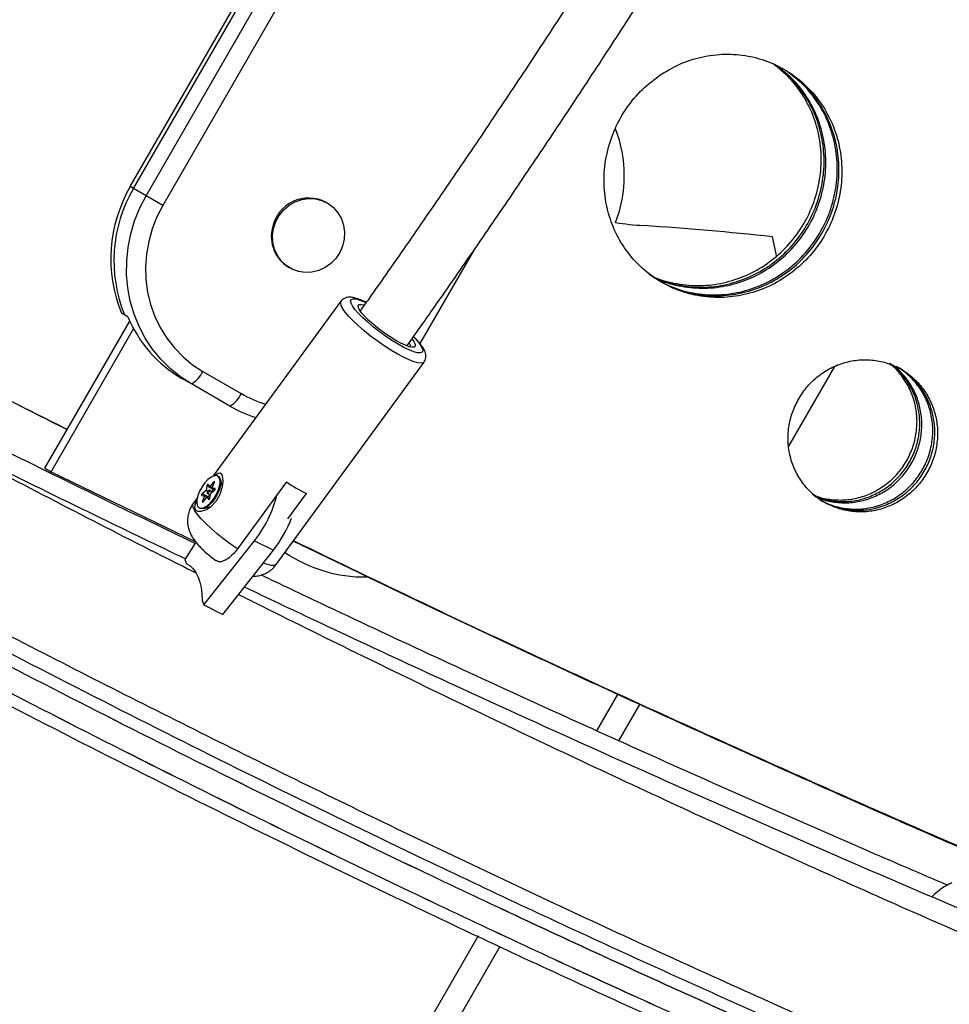
# Model space of a CAD drawing. Units: inches. Extents: x 220 to 1848, y 166 to 888.
# Drawn here: x 629 to 639, y 423 to 433 of the extents above; entities that cross this region are included whole.
import ezdxf

# ---------------------------------------------------------------- set-up
doc = ezdxf.new("R2010")
doc.units = ezdxf.units.IN
doc.header["$MEASUREMENT"] = 0
doc.layers.add('CONTOUR', color=7, linetype='Continuous')

msp = doc.modelspace()

# ---------------------------------------------------------------- linework, layer by layer
at = {"layer": 'CONTOUR'}
for p, q in [((630.23754, 431.38074), (634.82206, 439.32136)), ((630.27131, 431.36124), (634.85583, 439.30186)), ((630.4064, 431.28324), (634.99092, 439.22386)), ((635.17015, 439.12039), (630.58563, 431.17977)), ((637.18293, 432.65197), (637.17394, 432.65705)), ((630.27131, 431.36124), (630.23754, 431.38074)), ((630.4064, 431.28324), (630.27131, 431.36124)), ((630.58563, 431.17977), (630.4064, 431.28324)), ((632.34274, 431.20453), (632.33008, 431.21184)), ((633.90571, 430.6936), (633.3337, 429.70285)), ((631.93008, 430.51902), (631.94274, 430.51171)), ((632.48786, 430.15521), (631.12336, 428.28765)), ((630.17639, 430.00921), (630.14261, 430.02871)), ((630.21016, 429.98971), (630.17639, 430.00921)), ((629.32339, 428.37225), (630.23061, 429.94361)), ((629.39093, 428.33325), (630.27266, 429.86046)), ((631.79818, 427.34267), (633.37795, 429.50488)), ((631.01276, 429.40523), (631.42416, 429.16771)), ((637.27633, 428.60508), (637.76873, 429.45794)), ((630.8906, 429.27164), (630.78928, 429.33013)), ((631.302, 429.03412), (630.8906, 429.27164)), ((629.32339, 428.37225), (629.39093, 428.33325)), ((629.39093, 428.33325), (630.9315, 427.58882)), ((631.12684, 428.22094), (631.08908, 428.17437)), ((631.11375, 428.16029), (631.13538, 428.21607)), ((631.13534, 428.21599), (631.12684, 428.22094)), ((631.17928, 428.28298), (631.17152, 428.2875)), ((631.21961, 428.18108), (631.20118, 428.25083)), ((631.90586, 428.22452), (631.38306, 427.50897)), ((631.04659, 428.13099), (631.00698, 428.09857)), ((631.0643, 428.12067), (631.04659, 428.13099)), ((631.05597, 428.183), (631.04761, 428.13275)), ((631.06532, 428.12244), (631.04761, 428.13275)), ((631.11702, 428.14745), (631.05597, 428.183)), ((631.06254, 428.10039), (631.09395, 428.08209)), ((631.08789, 428.17388), (631.06992, 428.19724)), ((631.11351, 428.11626), (631.08235, 428.13441)), ((631.08799, 428.1738), (631.14266, 428.14195)), ((631.08892, 428.0518), (631.09727, 428.10205)), ((631.11367, 428.16005), (631.08908, 428.17437)), ((631.0983, 428.10382), (631.1379, 428.13623)), ((631.11702, 428.14745), (631.11198, 428.11716)), ((631.11379, 428.15906), (631.14279, 428.14217)), ((631.14331, 428.15534), (631.11391, 428.15902)), ((631.1428, 428.14219), (631.11391, 428.15902)), ((631.14498, 428.15437), (631.14331, 428.15534)), ((631.92156, 427.82913), (632.11951, 428.10007)), ((630.95416, 428.05607), (630.90808, 427.993)), ((631.00158, 428.07946), (631.03097, 428.07578)), ((631.06803, 428.06302), (631.00698, 428.09857)), ((631.03114, 428.07451), (631.00951, 428.01874)), ((631.018, 428.01379), (631.00951, 428.01874)), ((631.01805, 428.01386), (631.0558, 428.06043)), ((631.05644, 428.06098), (631.0311, 428.07574)), ((631.05565, 428.06024), (631.03114, 428.07451)), ((631.0859, 428.04412), (631.0569, 428.06101)), ((631.057, 428.06093), (631.07497, 428.03757)), ((631.08588, 428.0441), (631.057, 428.06093)), ((631.09242, 428.08298), (631.06803, 428.06302)), ((631.07657, 428.03663), (631.07497, 428.03757)), ((630.97336, 427.94731), (630.98112, 427.94279)), ((631.01989, 427.9396), (631.10012, 427.96074)), ((630.93865, 427.57921), (630.81917, 427.39548)), ((631.02486, 426.90988), (631.56547, 427.59529)), ((631.56547, 427.59529), (631.76724, 427.49358)), ((631.22662, 426.80817), (631.76724, 427.49358)), ((630.81917, 427.39548), (630.83857, 427.34969)), ((631.00546, 426.95566), (631.02486, 426.90988)), ((631.02486, 426.90988), (631.22662, 426.80817)), ((635.44535, 425.95373), (635.22104, 425.56522)), ((635.45908, 425.45751), (635.68327, 425.84583)), ((634.14188, 423.69606), (634.13991, 423.69265)), ((634.37718, 423.5836), (634.37826, 423.58548)), ((633.95463, 423.37172), (630.34238, 417.11513)), ((634.25107, 423.36518), (634.25371, 423.36975)), ((630.56755, 416.98513), (634.19098, 423.2611))]:
    msp.add_line(p, q, dxfattribs=at)
at = {"layer": 'CONTOUR', "flags": 128}
for points in [[(630.8906, 429.27164), (630.77324, 429.34774), (630.66423, 429.43561), (630.56463, 429.53442), (630.47538, 429.64321), (630.39736, 429.76093), (630.33132, 429.88645), (630.27788, 430.01855), (630.23756, 430.15598), (630.21076, 430.2974), (630.19772, 430.44145), (630.19859, 430.58674), (630.21334, 430.73188), (630.24183, 430.87547), (630.2838, 431.01612), (630.33883, 431.15248), (630.4064, 431.28324)], [(630.8906, 429.27164), (630.77324, 429.34774), (630.66423, 429.43561), (630.56463, 429.53442), (630.47538, 429.64321), (630.39736, 429.76093), (630.33132, 429.88645), (630.27788, 430.01855), (630.23756, 430.15598), (630.21076, 430.2974), (630.19772, 430.44145), (630.19859, 430.58674), (630.21334, 430.73188), (630.24183, 430.87547), (630.2838, 431.01612), (630.33883, 431.15248), (630.4064, 431.28324)], [(630.58563, 431.17977), (630.52243, 431.05654), (630.47186, 430.92777), (630.43447, 430.79488), (630.41065, 430.65932), (630.40069, 430.52258), (630.40467, 430.38615), (630.42257, 430.25152), (630.45419, 430.12018), (630.49917, 429.99356), (630.55703, 429.87305), (630.62713, 429.75997), (630.7087, 429.65556), (630.80086, 429.56096), (630.90258, 429.47722), (631.01276, 429.40523)], [(631.76855, 430.9345), (631.79256, 431.00648), (631.82922, 431.0731), (631.87722, 431.13195), (631.93481, 431.1809), (631.99992, 431.21819), (632.07019, 431.24247), (632.14308, 431.25285), (632.21596, 431.24896), (632.28619, 431.23095), (632.35124, 431.19946), (632.40875, 431.15564), (632.45665, 431.10106), (632.4932, 431.03771), (632.51709, 430.96786), (632.52744, 430.89404), (632.5239, 430.81893), (632.50657, 430.74523), (632.4761, 430.67562), (632.43358, 430.6126), (632.38054, 430.55845), (632.31892, 430.51513), (632.25092, 430.48421), (632.17901, 430.46681), (632.1058, 430.46354), (632.03392, 430.47454), (631.96597, 430.4994), (631.90441, 430.53723), (631.85146, 430.58665), (631.80905, 430.64589), (631.77869, 430.71279), (631.76149, 430.78495), (631.75807, 430.85975), (631.76855, 430.9345)], [(637.14375, 430.63812), (637.13985, 430.66218), (637.10158, 430.84436)], [(632.61211, 430.10561), (632.59665, 430.13636), (632.5928, 430.15969), (632.60065, 430.17489), (632.61998, 430.18151), (632.65021, 430.17934), (632.6904, 430.16845), (632.73934, 430.14916), (632.75365, 430.14269)], [(633.2647, 429.77598), (633.28113, 429.75874), (633.31804, 429.71616), (633.34462, 429.67893), (633.36008, 429.64818), (633.36394, 429.62485), (633.35608, 429.60965), (633.33675, 429.60303), (633.30653, 429.6052), (633.26634, 429.6161), (633.21739, 429.63538), (633.16119, 429.66247), (633.09943, 429.69654), (633.03399, 429.73656), (632.96686, 429.78132), (632.90008, 429.82944), (632.83568, 429.87947), (632.77562, 429.92989), (632.72171, 429.97917), (632.67561, 430.02581), (632.6387, 430.06839), (632.61211, 430.10561), (632.61211, 430.10561)], [(632.68842, 430.06117), (632.67529, 430.08815), (632.67381, 430.10761), (632.68404, 430.11879), (632.70557, 430.12127), (632.73255, 430.11634)], [(633.37805, 429.50501), (633.36954, 429.49764), (633.3464, 429.49232), (633.31255, 429.49575), (633.26887, 429.50784), (633.21649, 429.52828), (633.15676, 429.55653), (633.09123, 429.59186), (633.02161, 429.63337), (632.94969, 429.67997), (632.87733, 429.73045), (632.80641, 429.78351), (632.73877, 429.83778), (632.67615, 429.89185), (632.62019, 429.94432), (632.57232, 429.99383), (632.5338, 430.0391), (632.50561, 430.07895)], [(633.25003, 429.74935), (633.26832, 429.72337), (633.28145, 429.69639), (633.28292, 429.67693), (633.2727, 429.66575), (633.25116, 429.66328), (633.21914, 429.6696), (633.17787, 429.68448), (633.12893, 429.70735), (633.07421, 429.73732), (633.0158, 429.77325), (632.95595, 429.81375), (632.89697, 429.85727), (632.84111, 429.90213), (632.79053, 429.94662), (632.74716, 429.98901), (632.71268, 430.02769), (632.68842, 430.06117), (632.68842, 430.06117)], [(633.2173, 429.70634), (633.22723, 429.68452), (633.22752, 429.66672), (633.22584, 429.66374)], [(631.13567, 428.28919), (631.17324, 428.31863), (631.19636, 428.32019), (631.21395, 428.30114), (631.22307, 428.26748), (631.22483, 428.22177), (631.21717, 428.16212), (631.19469, 428.08971), (631.15273, 428.01535), (631.09492, 427.95534), (631.0625, 427.93338), (631.0625, 427.93338)], [(630.97365, 427.94714), (630.99769, 427.94182), (631.02727, 427.94953), (631.0602, 427.96968), (631.09404, 428.0008), (631.12627, 428.04056), (631.15452, 428.08602), (631.17668, 428.1338), (631.1911, 428.18037), (631.19673, 428.22227), (631.19314, 428.2564), (631.1806, 428.28021), (631.16003, 428.29195), (631.13297, 428.29074), (631.10142, 428.27668), (631.06773, 428.25081), (631.03438, 428.21504), (631.00385, 428.17203), (630.97841, 428.12497), (630.95995, 428.07734), (630.94983, 428.03269), (630.9488, 427.99432), (630.95694, 427.96508), (630.97365, 427.94714)], [(631.17899, 428.28315), (631.1957, 428.26521), (631.20384, 428.23597), (631.20281, 428.1976), (631.19269, 428.15295), (631.17423, 428.10532), (631.14879, 428.05826), (631.11826, 428.01525), (631.08491, 427.97948), (631.05122, 427.95361), (631.01967, 427.93955), (630.99261, 427.93834), (630.98112, 427.94279)], [(631.13538, 428.21607), (631.13631, 428.2192), (631.13658, 428.22194), (631.13614, 428.22404), (631.13505, 428.2253), (631.1334, 428.22561), (631.13135, 428.22492), (631.12909, 428.22332), (631.12684, 428.22094)], [(631.06992, 428.19724), (631.06858, 428.19812), (631.06675, 428.19802), (631.06459, 428.19695), (631.06231, 428.19501), (631.06011, 428.19238), (631.05821, 428.18931), (631.05679, 428.18608), (631.05597, 428.183)], [(631.06256, 428.10038), (631.06621, 428.10002), (631.0708, 428.10232), (631.07564, 428.1069), (631.07999, 428.11309), (631.0832, 428.11994), (631.08477, 428.12639), (631.08446, 428.13148), (631.08232, 428.13443), (631.07868, 428.13478), (631.07409, 428.13249), (631.06925, 428.1279), (631.06489, 428.12171), (631.06169, 428.11487), (631.06012, 428.10841), (631.06043, 428.10332), (631.06256, 428.10038)], [(631.1379, 428.13623), (631.14018, 428.13848), (631.14227, 428.14132), (631.144, 428.14449), (631.14519, 428.1477), (631.14573, 428.15063), (631.14558, 428.15302), (631.14475, 428.15464), (631.14331, 428.15534)], [(631.00698, 428.09857), (631.00471, 428.09633), (631.00261, 428.09348), (631.00089, 428.09031), (630.9997, 428.08711), (630.99916, 428.08418), (630.99931, 428.08179), (631.00014, 428.08017), (631.00158, 428.07946)], [(631.00951, 428.01874), (631.00857, 428.01561), (631.00831, 428.01286), (631.00875, 428.01076), (631.00984, 428.0095), (631.01149, 428.0092), (631.01354, 428.00988), (631.01579, 428.01149), (631.01805, 428.01386)], [(631.07497, 428.03757), (631.07631, 428.03668), (631.07814, 428.03678), (631.0803, 428.03785), (631.08258, 428.0398), (631.08478, 428.04243), (631.08667, 428.0455), (631.0881, 428.04872), (631.08892, 428.0518)], [(631.38306, 427.50897), (631.309, 427.56001), (631.23614, 427.61397), (631.16645, 427.6694), (631.10181, 427.72478), (631.04398, 427.77861), (630.99453, 427.82945), (630.95478, 427.87591), (630.92583, 427.91674), (630.90845, 427.95082), (630.90312, 427.97724), (630.90808, 427.993)], [(630.83857, 427.34969), (630.87607, 427.32581), (630.90923, 427.29406), (630.9378, 427.25468), (630.96156, 427.20797), (630.98033, 427.15428), (630.99397, 427.09402), (631.00236, 427.02764), (631.00546, 426.95566)], [(631.79818, 427.34267), (631.79629, 427.3404), (631.77743, 427.33123), (631.74708, 427.33118), (631.70606, 427.34025), (631.65926, 427.35667)]]:
    msp.add_lwpolyline(points, dxfattribs=at)
at = {"layer": 'CONTOUR'}
for centre, radius, start, end in [((634.1246, 431.49729), 1.3929, 338.928835, 21.079871), ((631.55389, 430.60897), 1.52591, 149.617353, 202.350454), ((631.58766, 430.58947), 1.52591, 149.617353, 202.350454), ((632.14415, 430.8617), 0.39644, 62.031241, 168.342218), ((632.12793, 430.84781), 0.38374, 165.821076, 238.961849), ((635.95111, 434.43863), 3.4822, 261.29956, 266.230485), ((633.52326, 397.58917), 33.44716, 83.8585, 86.230485), ((632.5606, 430.13204), 0.07643, 162.534595, 223.993402), ((631.4812, 430.52168), 1.37787, 202.710739, 239.856857), ((630.73151, 429.53977), 0.31178, 300.682703, 334.436386), ((631.14291, 429.30225), 0.31178, 300.682703, 334.436386), ((632.02299, 430.20538), 1.19806, 240.01139, 253.60241), ((631.98063, 430.20999), 1.35765, 240.009499, 252.840802), ((632.96592, 429.79875), 1.89788, 236.044454, 243.51414), ((631.04451, 428.13338), 0.00317, 311.058306, 348.695223), ((631.08826, 428.17468), 0.000878, 245.310718, 339.905071), ((631.10038, 428.10143), 0.00317, 131.058306, 168.695223), ((631.11441, 428.15973), 0.000864, 139.584294, 235.300858), ((631.13964, 428.14298), 0.02306, 148.224349, 168.837926), ((631.03048, 428.07507), 0.000864, 319.584294, 55.300858), ((631.05663, 428.06013), 0.000878, 65.310718, 159.905071), ((631.08301, 428.04572), 0.02288, 130.89399, 149.593343), ((630.54901, 428.39298), 1.29209, 321.876326, 346.204675), ((630.71337, 428.31144), 1.33399, 322.186476, 339.092807), ((632.74102, 428.71314), 1.50458, 235.644965, 270.830766)]:
    msp.add_arc(centre, radius, start, end, dxfattribs=at)
for points, knots in [([(666.46864, 433.09181), (666.32853, 433.22681), (665.92244, 433.61809), (665.24288, 434.26286), (664.42684, 435.02485), (663.60101, 435.783), (662.76565, 436.53731), (661.92077, 437.2877), (661.06646, 438.03412), (660.20281, 438.77648), (659.32987, 439.51474), (658.44773, 440.24883), (657.55647, 440.97868), (656.65615, 441.70423), (655.74687, 442.42542), (654.8287, 443.14219), (653.90172, 443.85448), (652.96601, 444.56222), (652.02165, 445.26536), (651.06872, 445.96383), (650.10732, 446.65757), (649.13751, 447.34653), (648.15939, 448.03065), (647.17303, 448.70987), (646.17853, 449.38412), (645.17598, 450.05336), (644.16545, 450.71752), (643.14704, 451.37654), (642.12083, 452.03038), (641.08692, 452.67898), (640.04539, 453.32227), (638.99633, 453.96021), (637.93984, 454.59274), (636.876, 455.2198), (635.80491, 455.84135), (634.72667, 456.45732), (633.64136, 457.06767), (632.54907, 457.67235), (631.44991, 458.2713), (630.34397, 458.86446), (629.23134, 459.4518), (628.11212, 460.03326), (626.98641, 460.60879), (625.8543, 461.17834), (624.71589, 461.74186), (623.57129, 462.2993), (622.42058, 462.85062), (621.26387, 463.39577), (620.10127, 463.93471), (618.93286, 464.46737), (617.75875, 464.99373), (616.57904, 465.51374), (615.39384, 466.02734), (614.20325, 466.5345), (613.00736, 467.03518), (611.80629, 467.52932), (610.60013, 468.01689), (609.389, 468.49785), (608.17299, 468.97216), (606.95221, 469.43976), (605.72676, 469.90064), (604.49676, 470.35474), (603.2623, 470.80201), (602.02352, 471.24247), (600.78042, 471.6759), (599.53625, 472.10196), (598.70437, 472.37983), (598.28982, 472.5183)], [0, 0, 0, 0, 0.00816587, 0.02366754, 0.03916922, 0.05467093, 0.07017265, 0.08567438, 0.10117609, 0.11667778, 0.13217944, 0.14768106, 0.16318262, 0.17868413, 0.19418558, 0.20968695, 0.22518824, 0.24068944, 0.25619055, 0.27169157, 0.28719248, 0.30269329, 0.31819399, 0.33369458, 0.34919504, 0.36469539, 0.38019562, 0.39569573, 0.4111957, 0.42669555, 0.44219527, 0.45769487, 0.47319432, 0.48869365, 0.50419285, 0.51969191, 0.53519084, 0.55068964, 0.56618831, 0.58168685, 0.59718526, 0.61268353, 0.62818168, 0.6436797, 0.6591776, 0.67467537, 0.69017302, 0.70567055, 0.72116796, 0.73666525, 0.75216243, 0.76765949, 0.78315644, 0.79865329, 0.81415002, 0.82964666, 0.84514319, 0.86063962, 0.87613596, 0.8916322, 0.90712835, 0.92262442, 0.93812039, 0.95361629, 0.96911211, 0.98460784, 1, 1, 1, 1]), ([(588.11904, 454.90199), (588.29242, 454.74821), (588.79501, 454.3024), (589.62993, 453.56988), (590.62504, 452.70678), (591.62409, 451.85086), (592.62692, 451.00206), (593.63348, 450.1605), (594.64366, 449.32624), (595.65739, 448.49935), (596.67457, 447.67991), (597.69512, 446.86798), (598.71894, 446.06365), (599.74596, 445.26696), (600.77608, 444.47801), (601.80921, 443.69684), (602.84527, 442.92354), (603.88417, 442.15816), (604.92581, 441.40078), (605.97011, 440.65146), (607.01697, 439.91027), (608.06631, 439.17726), (609.11804, 438.45251), (610.17206, 437.73607), (611.22829, 437.02801), (612.28664, 436.32839), (613.347, 435.63727), (614.4093, 434.95471), (615.47344, 434.28078), (616.53932, 433.61551), (617.60687, 432.95899), (618.67597, 432.31126), (619.74656, 431.67237), (620.81852, 431.0424), (621.89177, 430.42138), (622.96622, 429.80937), (624.04177, 429.20644), (625.11833, 428.61262), (626.19581, 428.02798), (627.27412, 427.45255), (628.35316, 426.8864), (629.43284, 426.32958), (630.51307, 425.78212), (631.59375, 425.24408), (632.67479, 424.71551), (633.7561, 424.19645), (634.83759, 423.68695), (635.91916, 423.18705), (637.00071, 422.6968), (638.08216, 422.21624), (639.16341, 421.74541), (640.24438, 421.28435), (641.32495, 420.8331), (642.40505, 420.39171), (643.48458, 419.96021), (644.56345, 419.53864), (645.64155, 419.12704), (646.71881, 418.72544), (647.79513, 418.33388), (648.87041, 417.95239), (649.94456, 417.58101), (651.01749, 417.21977), (652.0891, 416.86872), (653.15931, 416.52782), (654.228, 416.19734), (655.29271, 415.87715), (656.00026, 415.67258), (656.35279, 415.57065)], [0, 0, 0, 0, 0.00816063, 0.02365628, 0.03915203, 0.05464787, 0.07014378, 0.08563978, 0.10113587, 0.11663204, 0.13212831, 0.14762467, 0.16312114, 0.1786177, 0.19411436, 0.20961114, 0.22510802, 0.24060501, 0.25610212, 0.27159934, 0.28709668, 0.30259414, 0.31809172, 0.33358942, 0.34908726, 0.36458522, 0.38008331, 0.39558153, 0.41107988, 0.42657837, 0.44207699, 0.45757575, 0.47307464, 0.48857367, 0.50407284, 0.51957215, 0.5350716, 0.55057119, 0.56607091, 0.58157077, 0.59707077, 0.6125709, 0.62807117, 0.64357157, 0.65907211, 0.67457277, 0.69007356, 0.70557447, 0.72107551, 0.73657666, 0.75207793, 0.76757931, 0.78308079, 0.79858237, 0.81408405, 0.82958582, 0.84508767, 0.86058959, 0.87609159, 0.89159364, 0.90709575, 0.9225979, 0.93810008, 0.95360229, 0.96910451, 0.98460672, 1, 1, 1, 1]), ([(637.58604, 437.66208), (637.49421, 437.50443), (637.27427, 437.12684), (636.92066, 436.53279), (636.52617, 435.87962), (636.12695, 435.22994), (635.72333, 434.58379), (635.31536, 433.94137), (634.90316, 433.30284), (634.48685, 432.66838), (634.0665, 432.03818), (633.64234, 431.41227), (633.21409, 430.79136), (632.89803, 430.33808), (632.72368, 430.09337), (632.69449, 430.05239)], [0, 0, 0, 0, 0.0601458, 0.14405589, 0.22796578, 0.31187535, 0.3957845, 0.47969312, 0.56360109, 0.6475083, 0.73141463, 0.81531998, 0.89922423, 0.98312726, 1, 1, 1, 1]), ([(638.35332, 437.28258), (638.96757, 436.92794), (640.3597, 436.12419), (642.50863, 434.88351), (644.35779, 433.8159), (645.43489, 433.19403), (645.75056, 433.01178)], [0, 0, 0, 0, 0.24641889, 0.55847954, 0.87060451, 1, 1, 1, 1]), ([(633.19493, 429.678), (633.28499, 429.80503), (633.52068, 430.13749), (633.89796, 430.68086), (634.32704, 431.30731), (634.7521, 431.93848), (635.17322, 432.57391), (635.59023, 433.21353), (636.00305, 433.85714), (636.41157, 434.50457), (636.81565, 435.15569), (637.21532, 435.81022), (637.60993, 436.46833), (637.89504, 436.94915), (638.04708, 437.21143), (638.07078, 437.2523)], [0, 0, 0, 0, 0.052389213, 0.137118415, 0.221846357, 0.306573157, 0.391298931, 0.476023794, 0.56074786, 0.645471242, 0.730194052, 0.814916402, 0.899638404, 0.984360167, 1, 1, 1, 1]), ([(635.91012, 432.5789), (635.8415, 432.52789), (635.70426, 432.42587), (635.53935, 432.22522), (635.41125, 432.00028), (635.32952, 431.75468), (635.29409, 431.49973), (635.30917, 431.24465), (635.37139, 430.99905), (635.481, 430.77306), (635.63132, 430.57401), (635.81881, 430.41121), (636.03447, 430.28877), (636.27153, 430.21381), (636.51992, 430.18664), (636.7706, 430.21117), (637.01391, 430.28374), (637.23981, 430.40434), (637.44067, 430.56582), (637.60706, 430.76414), (637.73462, 430.98978), (637.81612, 431.23537), (637.85111, 431.49058), (637.8356, 431.74591), (637.77302, 431.99182), (637.66312, 432.21814), (637.51262, 432.41747), (637.32503, 432.58045), (637.1094, 432.70291), (636.87253, 432.77763), (636.62435, 432.80462), (636.37451, 432.77905), (636.13029, 432.70838), (635.9835, 432.62206), (635.91012, 432.5789)], [0, 0, 0, 0, 0.0312607, 0.06251739, 0.09378151, 0.12503744, 0.15629537, 0.18754853, 0.21879886, 0.25004427, 0.28129201, 0.31252724, 0.34377883, 0.37500731, 0.40626497, 0.43749605, 0.46875692, 0.50000009, 0.53126028, 0.56251714, 0.59377536, 0.62503724, 0.65629415, 0.68754861, 0.71880402, 0.75004453, 0.78129718, 0.81252735, 0.84377764, 0.87500715, 0.90625887, 0.93749585, 0.96875039, 1, 1, 1, 1]), ([(635.78292, 430.44357), (635.79418, 430.43701), (635.87649, 430.3891), (636.05188, 430.34406), (636.29862, 430.31349), (636.54987, 430.33884), (636.79315, 430.41111), (637.01916, 430.53174), (637.22006, 430.69317), (637.38648, 430.89148), (637.51405, 431.11714), (637.59552, 431.36274), (637.63046, 431.618), (637.61485, 431.87332), (637.5523, 432.11947), (637.4418, 432.34517), (637.29532, 432.54397), (637.16936, 432.64467), (637.1079, 432.6938)], [0, 0, 0, 0, 0.01048081, 0.07663127, 0.14283858, 0.20898219, 0.27518031, 0.34133229, 0.40751321, 0.4736823, 0.53985281, 0.60603298, 0.67220762, 0.73838452, 0.80457196, 0.87073642, 0.9369337, 1, 1, 1, 1]), ([(635.79845, 430.43441), (635.81486, 430.42476), (635.90212, 430.37342), (636.08281, 430.3258), (636.32961, 430.29571), (636.5807, 430.32103), (636.82389, 430.39339), (637.04981, 430.51406), (637.25065, 430.67552), (637.41704, 430.87384), (637.54461, 431.09949), (637.62611, 431.34507), (637.66111, 431.60029), (637.64558, 431.85556), (637.58312, 432.10164), (637.47281, 432.32733), (637.32408, 432.52876), (637.19528, 432.63155), (637.131, 432.68285)], [0, 0, 0, 0, 0.0152053, 0.08082645, 0.1465089, 0.2121355, 0.27782464, 0.34347655, 0.40916423, 0.47484488, 0.5405284, 0.60621961, 0.67190037, 0.73757603, 0.80325372, 0.86890011, 0.93457205, 1, 1, 1, 1]), ([(635.81659, 430.42396), (635.83267, 430.41451), (635.91971, 430.36337), (636.10021, 430.31581), (636.34725, 430.28551), (636.59861, 430.31064), (636.84205, 430.38284), (637.06824, 430.50341), (637.26929, 430.66485), (637.43581, 430.86325), (637.56339, 431.08905), (637.64478, 431.33481), (637.67955, 431.59023), (637.66369, 431.84565), (637.60086, 432.09186), (637.49011, 432.31758), (637.34288, 432.51695), (637.21617, 432.61811), (637.15404, 432.66771)], [0, 0, 0, 0, 0.0149222, 0.08073312, 0.14660744, 0.21240733, 0.27827324, 0.34408036, 0.40992611, 0.475753, 0.54158338, 0.60742625, 0.67325677, 0.73910056, 0.80494317, 0.87077559, 0.93663098, 1, 1, 1, 1]), ([(635.82165, 430.41955), (635.87668, 430.38557), (636.00167, 430.30839), (636.22376, 430.24255), (636.47123, 430.21448), (636.72186, 430.2394), (636.96496, 430.31198), (637.1908, 430.4327), (637.39161, 430.59427), (637.558, 430.79272), (637.68558, 431.01849), (637.76708, 431.26415), (637.80209, 431.51941), (637.78658, 431.77465), (637.72416, 432.0206), (637.61395, 432.24611), (637.46545, 432.44723), (637.33689, 432.54981), (637.27278, 432.60096)], [0, 0, 0, 0, 0.049757511, 0.113017344, 0.176357012, 0.239653505, 0.303046206, 0.366415415, 0.429849097, 0.493282809, 0.556725586, 0.620172952, 0.683589306, 0.746989915, 0.810356824, 0.873681073, 0.937000369, 1, 1, 1, 1]), ([(635.89042, 430.3805), (635.92862, 430.35729), (636.03719, 430.29133), (636.24123, 430.23307), (636.48879, 430.20414), (636.73984, 430.22905), (636.98318, 430.30143), (637.20919, 430.42202), (637.4101, 430.58345), (637.57652, 430.78176), (637.70409, 431.00742), (637.78555, 431.25302), (637.82049, 431.50828), (637.80487, 431.76362), (637.74229, 432.00975), (637.63184, 432.23552), (637.48315, 432.43681), (637.3545, 432.53948), (637.29041, 432.59062)], [0, 0, 0, 0, 0.03492152, 0.09926562, 0.16366503, 0.22800246, 0.29239293, 0.35673851, 0.42111224, 0.48547446, 0.54983806, 0.61421107, 0.67857868, 0.74294851, 0.80732858, 0.87168631, 0.93607595, 1, 1, 1, 1]), ([(630.93494, 427.25176), (630.81604, 427.31144), (630.33971, 427.55054), (629.50637, 427.97864), (628.43504, 428.53609), (627.36434, 429.10347), (626.29435, 429.67994), (625.22514, 430.26551), (624.15687, 430.86065), (623.25574, 431.3693), (622.71117, 431.68306), (622.52196, 431.79208)], [0, 0, 0, 0, 0.04229454, 0.16943475, 0.29657601, 0.42371835, 0.55086176, 0.67800626, 0.80515186, 0.93229856, 1, 1, 1, 1]), ([(630.93016, 427.56615), (630.61707, 427.71706), (629.92359, 428.05132), (628.85709, 428.57621), (627.72937, 429.13933), (626.60822, 429.70858), (625.49343, 430.28361), (624.3855, 430.86472), (623.40864, 431.38409), (622.80402, 431.71219), (622.56392, 431.84248)], [0, 0, 0, 0, 0.11000864, 0.24367035, 0.37733095, 0.5109904, 0.6446487, 0.77830583, 0.91196179, 1, 1, 1, 1]), ([(629.56193, 428.78542), (629.55473, 428.78899), (629.14812, 428.9903), (628.36472, 429.39149), (627.20165, 429.99031), (626.04337, 430.60001), (624.86419, 431.23002), (624.07465, 431.66053), (623.67492, 431.87849)], [0, 0, 0, 0, 0.0035948, 0.20290649, 0.39547573, 0.59185848, 0.79336369, 1, 1, 1, 1]), ([(629.56042, 428.78281), (629.16853, 428.98077), (628.39267, 429.37268), (627.2351, 429.971), (626.07624, 430.58047), (624.89895, 431.20973), (624.11128, 431.6393), (623.71284, 431.8566)], [0, 0, 0, 0, 0.19819733, 0.3923798, 0.5901265, 0.79266365, 1, 1, 1, 1]), ([(632.75899, 430.14303), (632.74642, 430.14915), (632.71422, 430.16483), (632.66754, 430.18256), (632.62092, 430.19547), (632.58222, 430.19957), (632.54804, 430.19603), (632.51841, 430.18406), (632.49643, 430.16876), (632.48968, 430.1563), (632.48823, 430.15362)], [0, 0, 0, 0, 0.11621568, 0.29766478, 0.4879083, 0.65025186, 0.76507712, 0.87048596, 0.97216464, 1, 1, 1, 1]), ([(633.37694, 429.50635), (633.38128, 429.51202), (633.39252, 429.52665), (633.39806, 429.55543), (633.39695, 429.58572), (633.38851, 429.61595), (633.37214, 429.65021), (633.34578, 429.68929), (633.31004, 429.73299), (633.28048, 429.7634), (633.26591, 429.77838)], [0, 0, 0, 0, 0.06042753, 0.15625284, 0.25162509, 0.35900037, 0.49467771, 0.67557319, 0.84011461, 1, 1, 1, 1]), ([(622.99231, 429.65617), (623.13969, 429.57128), (623.42303, 429.40806), (623.83166, 429.17494), (624.2064, 428.96254), (624.54712, 428.77068), (624.83873, 428.60742), (625.11112, 428.45565), (625.37607, 428.30871), (625.66031, 428.15187), (625.9455, 427.99531), (626.56331, 427.65791), (627.5124, 427.14692), (628.87563, 426.42994), (630.32117, 425.68906), (631.85048, 424.92724), (633.55395, 424.10274), (635.43115, 423.2247), (637.48206, 422.30283), (639.53257, 421.41782), (641.59544, 420.56364), (643.66945, 419.74088), (645.7535, 418.94999), (647.82398, 418.19925), (649.88522, 417.48564), (651.94187, 416.80739), (654.00897, 416.15644), (655.38573, 415.75043), (656.07712, 415.54653)], [0, 0, 0, 0, 0.01344488, 0.02584961, 0.03721422, 0.04753873, 0.05682319, 0.06371105, 0.0722893, 0.08089301, 0.08952221, 0.09817693, 0.13695044, 0.17554221, 0.22155184, 0.26759666, 0.31359252, 0.37518586, 0.43677943, 0.49838326, 0.55998857, 0.62284112, 0.68569418, 0.74855844, 0.81062464, 0.87320099, 0.93632271, 1, 1, 1, 1]), ([(622.92981, 429.54792), (623.07731, 429.46296), (623.36089, 429.2996), (623.76987, 429.06629), (624.14492, 428.85371), (624.48592, 428.66169), (624.77778, 428.49829), (625.05039, 428.3464), (625.31556, 428.19933), (625.60004, 428.04236), (625.88547, 427.88567), (626.50379, 427.54799), (627.45367, 427.03658), (628.81804, 426.31899), (630.26479, 425.5775), (631.79538, 424.81504), (633.50027, 423.98985), (635.37904, 423.11108), (637.43166, 422.18844), (639.48388, 421.30269), (641.54848, 420.44779), (643.62422, 419.62435), (645.71001, 418.8328), (647.78222, 418.08143), (649.84518, 417.36722), (651.90355, 416.68841), (653.97237, 416.03692), (655.35029, 415.63056), (656.04226, 415.42649)], [0, 0, 0, 0, 0.01344579, 0.02585135, 0.03721671, 0.0475419, 0.05682694, 0.06371524, 0.07229401, 0.08089824, 0.08952795, 0.09818317, 0.13695879, 0.17555248, 0.22156413, 0.26761069, 0.31360799, 0.37520281, 0.43679731, 0.49840153, 0.56000667, 0.62285847, 0.68571018, 0.74857248, 0.81063614, 0.87320931, 0.9363272, 1, 1, 1, 1]), ([(622.92981, 429.54792), (623.07728, 429.46297), (623.36082, 429.29964), (623.76976, 429.06635), (624.14481, 428.85377), (624.48586, 428.66172), (624.77779, 428.49828), (625.05049, 428.34634), (625.31573, 428.19924), (625.60026, 428.04224), (625.88572, 427.88553), (626.50404, 427.54785), (627.45392, 427.03644), (628.8183, 426.31885), (630.26511, 425.57734), (631.79574, 424.81486), (633.50069, 423.98965), (635.3795, 423.11086), (637.43216, 422.18822), (639.4844, 421.30247), (641.54901, 420.44758), (643.62474, 419.62415), (645.7105, 418.83261), (647.78185, 418.08157), (649.84363, 417.36776), (651.90106, 416.68921), (653.97057, 416.03746), (655.3495, 415.6308), (656.04226, 415.42649)], [0, 0, 0, 0, 0.01344089, 0.02584303, 0.03720644, 0.04753116, 0.05681721, 0.06370717, 0.07228667, 0.08089105, 0.08952032, 0.09817452, 0.13694227, 0.17553242, 0.2215399, 0.26758281, 0.3135775, 0.3751695, 0.43676198, 0.49836504, 0.55997094, 0.62282439, 0.68567866, 0.74854447, 0.81053962, 0.87309347, 0.93624354, 1, 1, 1, 1]), ([(637.3823, 429.11248), (637.35787, 429.06443), (637.30901, 428.96835), (637.27267, 428.81035), (637.26423, 428.65), (637.28804, 428.49213), (637.34082, 428.34285), (637.42228, 428.20839), (637.52773, 428.09296), (637.65444, 428.0021), (637.79651, 427.93784), (637.94934, 427.90421), (638.10662, 427.90083), (638.26253, 427.92965), (638.41121, 427.98787), (638.54643, 428.07503), (638.66372, 428.18625), (638.75739, 428.3186), (638.82516, 428.46588), (638.86283, 428.6231), (638.87069, 428.78375), (638.84676, 428.94165), (638.79376, 429.09104), (638.71217, 429.22558), (638.60664, 429.3411), (638.47993, 429.43202), (638.33791, 429.4963), (638.18518, 429.5299), (638.02804, 429.53321), (637.87234, 429.50426), (637.72374, 429.44595), (637.58909, 429.35845), (637.47047, 429.24798), (637.41168, 429.15764), (637.3823, 429.11248)], [0, 0, 0, 0, 0.03126173, 0.06251897, 0.09377531, 0.12502667, 0.15627417, 0.18751884, 0.21876451, 0.25000015, 0.28125291, 0.31248151, 0.34374625, 0.37497378, 0.40624754, 0.4374815, 0.4687552, 0.50000019, 0.53126503, 0.56251889, 0.59377228, 0.62502659, 0.65627316, 0.68751886, 0.71876647, 0.75000023, 0.78125525, 0.81248154, 0.84374603, 0.87497372, 0.90624508, 0.93748142, 0.9687488, 1, 1, 1, 1]), ([(637.52666, 428.09317), (637.5438, 428.08496), (637.60759, 428.05437), (637.73019, 428.03223), (637.88687, 428.0273), (638.04302, 428.05648), (638.1917, 428.11457), (638.32697, 428.20173), (638.44429, 428.31293), (638.53797, 428.44529), (638.60573, 428.59257), (638.64338, 428.7498), (638.65122, 428.91051), (638.62714, 429.06831), (638.57444, 429.21823), (638.49142, 429.35098), (638.41844, 429.4398), (638.36853, 429.47472), (638.361, 429.47998)], [0, 0, 0, 0, 0.02524794, 0.09397427, 0.16277378, 0.231483, 0.3002849, 0.36899076, 0.43777762, 0.50649778, 0.57526159, 0.64400479, 0.7127534, 0.78151254, 0.85026363, 0.91902125, 0.98778942, 1, 1, 1, 1]), ([(637.54065, 428.0831), (637.56291, 428.0723), (637.63171, 428.03892), (637.75966, 428.01495), (637.91637, 428.01035), (638.07242, 428.0395), (638.22105, 428.09764), (638.35628, 428.18482), (638.47356, 428.29603), (638.56724, 428.42839), (638.635, 428.57567), (638.67267, 428.73288), (638.68055, 428.89355), (638.65657, 429.05137), (638.60379, 429.20105), (638.52142, 429.33448), (638.43672, 429.43327), (638.37343, 429.47615), (638.35299, 429.49)], [0, 0, 0, 0, 0.03196392, 0.0987829, 0.16567916, 0.2324958, 0.2994113, 0.36624163, 0.43315698, 0.50001088, 0.56690724, 0.63378012, 0.70065204, 0.76752594, 0.8343833, 0.90123883, 0.96809848, 1, 1, 1, 1]), ([(637.55051, 428.076), (637.57639, 428.06335), (637.64879, 428.02795), (637.78069, 428.00259), (637.93761, 427.998), (638.09382, 428.02695), (638.24263, 428.08498), (638.37803, 428.17209), (638.49545, 428.2833), (638.5892, 428.41571), (638.65697, 428.56308), (638.69457, 428.72041), (638.7023, 428.88119), (638.67814, 429.0391), (638.62511, 429.18883), (638.54264, 429.32245), (638.45476, 429.42396), (638.38791, 429.46896), (638.36405, 429.48502)], [0, 0, 0, 0, 0.03679343, 0.10294244, 0.16917023, 0.23529915, 0.30152917, 0.36765462, 0.43386652, 0.50000916, 0.56619379, 0.63236369, 0.69853027, 0.76471915, 0.83088835, 0.89707584, 0.96326511, 1, 1, 1, 1]), ([(637.60632, 428.03582), (637.60638, 428.03577), (637.64829, 428.00559), (637.74716, 427.96909), (637.89811, 427.933), (638.05567, 427.93034), (638.21134, 427.959), (638.35998, 428.0173), (638.49518, 428.10448), (638.61248, 428.21575), (638.70619, 428.34817), (638.77399, 428.4955), (638.8117, 428.65276), (638.81959, 428.8134), (638.79574, 428.9713), (638.74273, 429.12041), (638.66162, 429.25556), (638.5549, 429.3682), (638.47392, 429.43555), (638.4269, 429.45672), (638.4269, 429.45672)], [0, 0, 0, 0, 0.0000888, 0.06252854, 0.12492484, 0.18741836, 0.24984917, 0.31240813, 0.37489922, 0.43749533, 0.50003886, 0.5626221, 0.6251785, 0.68770845, 0.75022853, 0.81269736, 0.87515285, 0.93758711, 0.9999889, 1, 1, 1, 1]), ([(637.64297, 428.01663), (637.6842, 427.996), (637.77175, 427.95218), (637.92004, 427.92168), (638.07711, 427.91772), (638.23317, 427.94663), (638.38188, 428.00478), (638.51715, 428.09192), (638.63447, 428.20313), (638.72816, 428.33548), (638.79592, 428.48277), (638.83356, 428.64001), (638.84138, 428.80069), (638.81737, 428.95859), (638.76438, 429.10816), (638.68239, 429.24222), (638.58185, 429.35537), (638.50013, 429.40928), (638.46168, 429.43465)], [0, 0, 0, 0, 0.05637062, 0.11972476, 0.18314636, 0.24648473, 0.30990854, 0.37324381, 0.43665376, 0.5000022, 0.56339089, 0.62676059, 0.69013527, 0.75351966, 0.81689662, 0.88027962, 0.94367233, 1, 1, 1, 1]), ([(622.80481, 429.33141), (622.95251, 429.24633), (623.2365, 429.08274), (623.6461, 428.84907), (624.02181, 428.63612), (624.36349, 428.44372), (624.65601, 428.27995), (624.92926, 428.1277), (625.19504, 427.9803), (625.48011, 427.823), (625.7661, 427.66601), (626.38547, 427.32775), (627.33699, 426.81547), (628.70373, 426.09665), (630.15306, 425.35385), (631.68635, 424.59005), (633.39424, 423.76344), (635.27627, 422.88316), (637.33242, 421.95896), (639.38812, 421.07173), (641.4422, 420.22123), (643.49348, 419.40715), (645.54099, 418.62911), (647.58373, 417.8867), (649.36858, 417.26703), (650.8871, 416.75957), (652.14688, 416.35087), (653.40651, 415.9546), (654.68397, 415.56424), (655.54049, 415.31309), (655.97254, 415.18641)], [0, 0, 0, 0, 0.01343853, 0.02583961, 0.03720328, 0.04752957, 0.0568185, 0.06371152, 0.07229335, 0.08089944, 0.0895298, 0.09818446, 0.13695039, 0.17554253, 0.22155185, 0.26759609, 0.31359185, 0.37518503, 0.43677843, 0.49838216, 0.55998733, 0.62158272, 0.68317842, 0.74478452, 0.80638074, 0.84510847, 0.88292529, 0.92125674, 0.96028088, 1, 1, 1, 1]), ([(622.80481, 429.33141), (622.95253, 429.24632), (623.23654, 429.08272), (623.64616, 428.84904), (624.02184, 428.6361), (624.36346, 428.44374), (624.65588, 428.28002), (624.92903, 428.12783), (625.19471, 427.98048), (625.47971, 427.82322), (625.76565, 427.66625), (626.385, 427.32801), (627.33647, 426.81575), (628.70313, 426.09696), (630.15234, 425.35421), (631.68554, 424.59045), (633.39332, 423.76387), (635.27527, 422.88362), (637.33135, 421.95943), (639.38702, 421.0722), (641.45507, 420.21589), (643.53427, 419.39108), (645.62351, 418.59823), (647.69832, 417.84592), (649.76354, 417.13092), (651.8244, 416.45124), (653.89737, 415.79841), (655.27862, 415.39106), (655.97254, 415.18641)], [0, 0, 0, 0, 0.01344271, 0.02584652, 0.03721143, 0.04753749, 0.05682473, 0.06371554, 0.07229609, 0.0809015, 0.08953179, 0.09818699, 0.13695897, 0.17555296, 0.22156448, 0.26761087, 0.31360845, 0.3752034, 0.43679776, 0.49840159, 0.56000716, 0.6228591, 0.68571067, 0.74857256, 0.81056263, 0.87311012, 0.93625252, 1, 1, 1, 1]), ([(622.74231, 429.22316), (622.89013, 429.13801), (623.17436, 428.97428), (623.58431, 428.74042), (623.96032, 428.52729), (624.30229, 428.33472), (624.59505, 428.17082), (624.86853, 428.01844), (625.13453, 427.87092), (625.41984, 427.71349), (625.70607, 427.55636), (626.32596, 427.21783), (627.27827, 426.70512), (628.64614, 425.9857), (630.09668, 425.24228), (631.63125, 424.47785), (633.34055, 423.65055), (635.22415, 422.76953), (637.28202, 421.84457), (639.33943, 420.9566), (641.39523, 420.10539), (643.44821, 419.29063), (645.49743, 418.51194), (647.54187, 417.76892), (649.32821, 417.14872), (650.848, 416.64084), (652.10883, 416.2318), (653.36951, 415.8352), (654.64803, 415.44451), (655.50527, 415.19316), (655.93768, 415.06637)], [0, 0, 0, 0, 0.01343944, 0.02584136, 0.03720578, 0.04753273, 0.05682226, 0.06371571, 0.07229807, 0.08090467, 0.08953553, 0.0981907, 0.13695875, 0.1755528, 0.22156415, 0.26761012, 0.31360733, 0.37520198, 0.43679632, 0.49840044, 0.56000545, 0.6216001, 0.68319449, 0.7447987, 0.80639244, 0.84511831, 0.88293308, 0.92126221, 0.96028375, 1, 1, 1, 1]), ([(630.82359, 427.40227), (630.52224, 427.547), (629.8411, 427.87412), (628.78807, 428.39133), (627.9559, 428.80385), (627.50307, 429.03338), (627.4231, 429.07392)], [0, 0, 0, 0, 0.26379584, 0.59624647, 0.92869433, 1, 1, 1, 1]), ([(631.0625, 427.93338), (631.04214, 427.92382), (631.00571, 427.9067), (630.95989, 427.90642), (630.93278, 427.92269), (630.92502, 427.9529), (630.93159, 427.98924), (630.94492, 428.01701), (630.95149, 428.0307)], [0, 0, 0, 0, 0.21763091, 0.38934036, 0.562044, 0.71168705, 0.85788317, 1, 1, 1, 1]), ([(630.90886, 427.99209), (630.89968, 427.97907), (630.87921, 427.95008), (630.86011, 427.8993), (630.84919, 427.8451), (630.84808, 427.79266), (630.85494, 427.74319), (630.86849, 427.69712), (630.88769, 427.65417), (630.91261, 427.61255), (630.94617, 427.56788), (630.98812, 427.52199), (631.03894, 427.47382), (631.09268, 427.42885), (631.13154, 427.39822), (631.15149, 427.38441), (631.15222, 427.3839)], [0, 0, 0, 0, 0.06127723, 0.13650442, 0.20740794, 0.27503936, 0.34029826, 0.40428633, 0.4687878, 0.53727502, 0.61703278, 0.72185135, 0.81302974, 0.90725443, 0.99658382, 1, 1, 1, 1]), ([(639.82966, 424.00694), (639.64346, 424.08617), (638.79345, 424.44782), (637.29559, 425.11128), (635.33789, 425.99825), (633.56516, 426.82448), (632.45264, 427.3626), (631.97983, 427.5913)], [0, 0, 0, 0, 0.06979069, 0.31859072, 0.56736145, 0.81613467, 1, 1, 1, 1]), ([(639.83245, 424.01383), (639.63665, 424.09707), (638.77647, 424.46271), (637.26797, 425.13031), (635.30873, 426.01749), (633.54605, 426.83851), (632.44402, 427.3713), (631.98222, 427.59456)], [0, 0, 0, 0, 0.073390226, 0.322412625, 0.571404945, 0.820399208, 1, 1, 1, 1]), ([(631.38306, 427.50897), (631.36853, 427.4905), (631.33487, 427.44769), (631.27728, 427.39835), (631.21908, 427.37058), (631.17599, 427.36708), (631.15971, 427.3821), (631.15439, 427.38701)], [0, 0, 0, 0, 0.17662204, 0.40937468, 0.64391896, 0.88358356, 1, 1, 1, 1]), ([(631.54845, 427.21619), (631.56419, 427.21686), (631.59788, 427.21831), (631.64997, 427.23176), (631.70215, 427.25478), (631.74922, 427.28833), (631.78175, 427.31856), (631.79472, 427.33931), (631.79737, 427.34354)], [0, 0, 0, 0, 0.16772841, 0.35915994, 0.55375694, 0.75073871, 0.94912948, 1, 1, 1, 1]), ([(638.97085, 423.91463), (638.67911, 424.03969), (637.99353, 424.33358), (636.92051, 424.80376), (635.75092, 425.32394), (634.58711, 425.85054), (633.42933, 426.38359), (632.44494, 426.84308), (631.84891, 427.1273), (631.63462, 427.22949)], [0, 0, 0, 0, 0.11754821, 0.27622597, 0.43490255, 0.59357791, 0.75225205, 0.91092492, 1, 1, 1, 1]), ([(639.73926, 423.39433), (639.55668, 423.47092), (638.97903, 423.71323), (638.01211, 424.12817), (636.83838, 424.6388), (635.6706, 425.15617), (634.50843, 425.6797), (633.35236, 426.20978), (632.33489, 426.68302), (631.7054, 426.98218), (631.45699, 427.10023)], [0, 0, 0, 0, 0.06496757, 0.20553766, 0.34610671, 0.48667472, 0.62724165, 0.76780749, 0.90837223, 1, 1, 1, 1]), ([(639.79131, 423.11095), (639.58085, 423.20146), (639.01301, 423.44567), (638.0874, 423.85443), (637.01463, 424.33615), (635.9417, 424.82794), (634.86872, 425.32927), (633.79578, 425.83997), (632.723, 426.36096), (631.92247, 426.75469), (631.47968, 426.97772), (631.39429, 427.02073)], [0, 0, 0, 0, 0.07522778, 0.2029748, 0.33072268, 0.45847145, 0.58622114, 0.71397179, 0.84172342, 0.96947605, 1, 1, 1, 1]), ([(639.01784, 423.93778), (639.00443, 423.93176), (638.96355, 423.91342), (638.90054, 423.87206), (638.84282, 423.82847), (638.81385, 423.79808), (638.80585, 423.78969)], [0, 0, 0, 0, 0.169359098, 0.51616263, 0.866384891, 1, 1, 1, 1])]:
    msp.add_open_spline(points, degree=3, knots=knots, dxfattribs=at)

doc.saveas('drawing.dxf')
